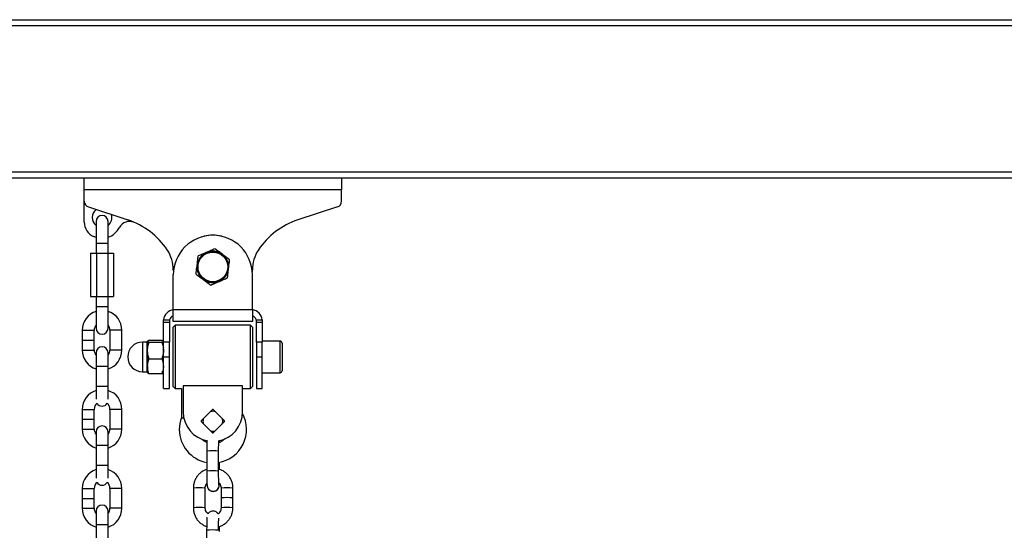
# Model space of a CAD drawing. Units: millimetres. Extents: x -17771 to -9760, y -2061 to 10345.
# Drawn here: x -15235 to -14737, y 9919 to 10177 of the extents above; entities that cross this region are included whole.
import ezdxf

# ---------------------------------------------------------------- set-up
doc = ezdxf.new("R2010")
doc.units = ezdxf.units.MM

msp = doc.modelspace()

# ---------------------------------------------------------------- linework, layer by layer
at = {"color": 7, "linetype": 'Continuous', "lineweight": 25}
for p, q in [((-15377.77, 10176.96), (-13109.43, 10176.96)), ((-15399.21, 10096.96), (-13109.43, 10096.96)), ((-15201.93, 10090.96), (-15201.93, 10096.96)), ((-15071.93, 10096.96), (-15071.93, 10090.96)), ((-15201.93, 10085.13), (-15201.93, 10090.96)), ((-15071.93, 10090.96), (-15201.93, 10090.96)), ((-15071.93, 10085.13), (-15071.93, 10090.96)), ((-15201.93, 10074.61), (-15201.93, 10085.13)), ((-15199.87, 10082.28), (-15179.86, 10075.74)), ((-15074, 10082.28), (-15094, 10075.74)), ((-15195.93, 10074.96), (-15195.93, 10063.96)), ((-15189.93, 10063.96), (-15189.93, 10074.96)), ((-15195.93, 10066.84), (-15197.22, 10067.32)), ((-15195.93, 10063.96), (-15195.93, 10058.96)), ((-15189.93, 10058.96), (-15189.93, 10063.96)), ((-15198.71, 10058.96), (-15198.71, 10036.96)), ((-15198.71, 10058.96), (-15195.82, 10058.96)), ((-15195.82, 10058.96), (-15195.82, 10036.96)), ((-15195.82, 10058.96), (-15190.05, 10058.96)), ((-15190.05, 10058.96), (-15190.05, 10036.96)), ((-15190.05, 10058.96), (-15187.16, 10058.96)), ((-15187.16, 10058.96), (-15187.16, 10036.96)), ((-15159.97, 10060.56), (-15159.93, 10060.5)), ((-15113.94, 10060.5), (-15113.9, 10060.56)), ((-15156.93, 10050.49), (-15156.89, 10049.26)), ((-15156.93, 10030.46), (-15156.93, 10047.96)), ((-15116.97, 10049.26), (-15116.93, 10050.49)), ((-15116.93, 10030.46), (-15116.93, 10047.96)), ((-15198.71, 10036.96), (-15195.82, 10036.96)), ((-15195.93, 10036.96), (-15195.93, 10031.96)), ((-15195.82, 10036.96), (-15190.05, 10036.96)), ((-15190.05, 10036.96), (-15187.16, 10036.96)), ((-15189.93, 10031.96), (-15189.93, 10036.96)), ((-15195.93, 10031.96), (-15195.93, 10020.96)), ((-15189.93, 10020.96), (-15189.93, 10031.96)), ((-15156.93, 10030.46), (-15116.93, 10030.46)), ((-15156.93, 10024.46), (-15156.93, 10030.46)), ((-15116.93, 10030.46), (-15116.93, 10024.46)), ((-15161.93, 10024.46), (-15161.89, 10025.19)), ((-15161.93, 10023.93), (-15161.93, 10024.46)), ((-15158.93, 10023.93), (-15161.93, 10023.93)), ((-15161.93, 10013.88), (-15161.93, 10023.93)), ((-15161.89, 10025.19), (-15158.84, 10025.19)), ((-15158.93, 10024.46), (-15158.93, 10023.93)), ((-15158.93, 10023.93), (-15158.93, 10013.88)), ((-15116.93, 10024.46), (-15156.93, 10024.46)), ((-15155.93, 10022.46), (-15156.93, 10021.46)), ((-15117.93, 10022.46), (-15155.93, 10022.46)), ((-15155.93, 10022.46), (-15155.93, 9990.46)), ((-15116.93, 10021.46), (-15117.93, 10022.46)), ((-15117.93, 9990.46), (-15117.93, 10022.46)), ((-15115.02, 10025.19), (-15111.98, 10025.19)), ((-15114.93, 10023.93), (-15114.93, 10024.46)), ((-15111.93, 10023.93), (-15114.93, 10023.93)), ((-15114.93, 10013.88), (-15114.93, 10023.93)), ((-15111.98, 10025.19), (-15111.93, 10024.46)), ((-15111.93, 10024.46), (-15111.93, 10023.93)), ((-15111.93, 10023.93), (-15111.93, 10013.88)), ((-15202.92, 10019.97), (-15202.92, 10014.96)), ((-15196.92, 10014.96), (-15196.92, 10019.97)), ((-15188.92, 10019.97), (-15188.92, 10009.94)), ((-15182.92, 10009.94), (-15182.92, 10019.97)), ((-15156.93, 9991.46), (-15156.93, 10021.46)), ((-15116.93, 10021.46), (-15116.93, 9991.46)), ((-15202.92, 10014.96), (-15199.92, 10014.96)), ((-15202.92, 10014.95), (-15202.92, 10009.94)), ((-15202.92, 10014.95), (-15199.92, 10014.95)), ((-15199.92, 10014.96), (-15196.92, 10014.96)), ((-15199.92, 10014.95), (-15196.92, 10014.95)), ((-15196.92, 10009.94), (-15196.92, 10014.95)), ((-15170.18, 10013.96), (-15172.43, 10013.96)), ((-15169.93, 10009.7), (-15169.93, 10014.41)), ((-15169.22, 10014.9), (-15162.65, 10014.9)), ((-15169.22, 10013.92), (-15162.65, 10013.92)), ((-15161.93, 10006.46), (-15161.93, 10013.88)), ((-15158.93, 10013.88), (-15161.93, 10013.88)), ((-15158.93, 10006.46), (-15158.93, 10013.88)), ((-15114.93, 10013.88), (-15114.93, 10006.46)), ((-15111.93, 10013.88), (-15114.93, 10013.88)), ((-15102.93, 10014.46), (-15111.93, 10014.46)), ((-15111.93, 10006.46), (-15111.93, 10013.88)), ((-15101.93, 10013.46), (-15101.93, 10005.82)), ((-15195.91, 10008.61), (-15195.91, 10001.62)), ((-15189.91, 10001.62), (-15189.91, 10008.61)), ((-15169.93, 10001.75), (-15169.93, 10009.7)), ((-15169.22, 10005.48), (-15162.65, 10005.48)), ((-15161.93, 9990.46), (-15161.93, 10006.46)), ((-15161.93, 10006.46), (-15158.93, 10006.46)), ((-15158.93, 9990.46), (-15158.93, 10006.46)), ((-15114.93, 10006.46), (-15114.93, 9990.46)), ((-15114.93, 10006.46), (-15111.93, 10006.46)), ((-15111.93, 9990.46), (-15111.93, 10006.46)), ((-15101.93, 10005.82), (-15101.93, 9999.46)), ((-15195.91, 10001.62), (-15195.91, 9991.59)), ((-15189.91, 9991.59), (-15189.91, 10001.62)), ((-15172.43, 9998.96), (-15170.18, 9998.96)), ((-15169.93, 10001.75), (-15169.93, 9998.46)), ((-15169.22, 9998.01), (-15162.65, 9998.01)), ((-15111.93, 9998.46), (-15102.93, 9998.46)), ((-15195.91, 9991.59), (-15195.91, 9985.2)), ((-15189.91, 9985.2), (-15189.91, 9991.59)), ((-15161.93, 9990.46), (-15158.93, 9990.46)), ((-15156.93, 9991.46), (-15155.93, 9990.46)), ((-15155.93, 9990.46), (-15152.82, 9990.46)), ((-15152.82, 9990.52), (-15152.84, 9975.61)), ((-15151.93, 9991.84), (-15151.93, 9978.74)), ((-15121.93, 9991.84), (-15151.93, 9991.84)), ((-15121.93, 9978.74), (-15121.93, 9991.84)), ((-15121.93, 9990.46), (-15117.93, 9990.46)), ((-15117.93, 9990.46), (-15116.93, 9991.46)), ((-15114.93, 9990.46), (-15111.93, 9990.46)), ((-15202.92, 9979.97), (-15202.92, 9974.96)), ((-15196.92, 9974.96), (-15196.92, 9979.97)), ((-15188.92, 9979.97), (-15188.92, 9969.94)), ((-15182.92, 9969.94), (-15182.92, 9979.97)), ((-15137.07, 9979.85), (-15142.8, 9974.13)), ((-15131.06, 9974.13), (-15136.79, 9979.85)), ((-15202.92, 9974.96), (-15199.92, 9974.96)), ((-15202.92, 9974.95), (-15202.92, 9969.94)), ((-15202.92, 9974.95), (-15199.92, 9974.95)), ((-15199.92, 9974.96), (-15196.92, 9974.96)), ((-15199.92, 9974.95), (-15196.92, 9974.95)), ((-15196.92, 9969.94), (-15196.92, 9974.95)), ((-15152.84, 9975.61), (-15151.61, 9975.64)), ((-15152.81, 9975.57), (-15152.84, 9975.61)), ((-15142.8, 9973.84), (-15137.07, 9968.12)), ((-15136.79, 9968.12), (-15131.06, 9973.84)), ((-15131.93, 9973.99), (-15132.06, 9975.13)), ((-15132.06, 9972.84), (-15131.93, 9973.99)), ((-15195.91, 9968.61), (-15195.91, 9961.62)), ((-15189.91, 9961.62), (-15189.91, 9968.61)), ((-15133.59, 9963.21), (-15133.63, 9964.19)), ((-15195.91, 9961.62), (-15195.91, 9951.59)), ((-15189.91, 9951.59), (-15189.91, 9961.62)), ((-15140.02, 9958.8), (-15140.03, 9948.77)), ((-15134.03, 9948.77), (-15134.02, 9958.79)), ((-15133.55, 9949.6), (-15133.54, 9953.18)), ((-15195.91, 9951.59), (-15195.91, 9945.2)), ((-15189.91, 9945.2), (-15189.91, 9951.59)), ((-15202.92, 9939.97), (-15202.92, 9934.96)), ((-15196.92, 9934.96), (-15196.92, 9939.97)), ((-15188.92, 9939.97), (-15188.92, 9929.94)), ((-15182.92, 9929.94), (-15182.92, 9939.97)), ((-15146.79, 9940.19), (-15146.8, 9930.17)), ((-15140.8, 9930.16), (-15140.79, 9940.18)), ((-15139.02, 9939.5), (-15139.06, 9939.55)), ((-15132.79, 9940.19), (-15132.8, 9935.19)), ((-15126.8, 9935.18), (-15126.79, 9940.18)), ((-15202.92, 9934.96), (-15199.92, 9934.96)), ((-15202.92, 9934.95), (-15202.92, 9929.94)), ((-15202.92, 9934.95), (-15199.92, 9934.95)), ((-15199.92, 9934.96), (-15196.92, 9934.96)), ((-15199.92, 9934.95), (-15196.92, 9934.95)), ((-15196.92, 9929.94), (-15196.92, 9934.95)), ((-15132.8, 9935.18), (-15132.81, 9930.17)), ((-15126.81, 9930.16), (-15126.8, 9935.17)), ((-15195.91, 9928.61), (-15195.91, 9921.62)), ((-15189.91, 9921.62), (-15189.91, 9928.61)), ((-15134.52, 9927.47), (-15134.76, 9927.72)), ((-15134.52, 9927.47), (-15134.76, 9927.72)), ((-15134.27, 9927.12), (-15134.52, 9927.47)), ((-15134.27, 9927.12), (-15134.52, 9927.47)), ((-15195.91, 9921.62), (-15195.91, 9911.59)), ((-15189.91, 9911.59), (-15189.91, 9921.62)), ((-15140.07, 9918.83), (-15140.08, 9908.8))]:
    msp.add_line(p, q, dxfattribs=at)
at = {"color": 8, "linetype": 'Continuous', "lineweight": 25}
for p, q in [((-15378.58, 10173.96), (-13109.43, 10173.96)), ((-15398.41, 10099.96), (-13109.43, 10099.96)), ((-15195.93, 10063.96), (-15189.93, 10063.96)), ((-15195.93, 10031.96), (-15189.93, 10031.96)), ((-15202.92, 10019.97), (-15199.92, 10019.97)), ((-15199.92, 10019.97), (-15196.92, 10019.97)), ((-15185.92, 10019.97), (-15188.92, 10019.97)), ((-15182.92, 10019.97), (-15185.92, 10019.97)), ((-15172.43, 10013.96), (-15172.43, 10002.04)), ((-15170.18, 9998.96), (-15170.18, 10013.96)), ((-15102.93, 10005.73), (-15102.93, 10014.46)), ((-15202.92, 10009.94), (-15199.92, 10009.94)), ((-15199.92, 10009.94), (-15196.92, 10009.94)), ((-15185.92, 10009.94), (-15188.92, 10009.94)), ((-15182.92, 10009.94), (-15185.92, 10009.94)), ((-15102.93, 9998.46), (-15102.93, 10005.73)), ((-15189.91, 10001.62), (-15195.91, 10001.62)), ((-15172.43, 10002.04), (-15172.43, 9998.96)), ((-15189.91, 9991.59), (-15195.91, 9991.59)), ((-15202.92, 9979.97), (-15199.92, 9979.97)), ((-15199.92, 9979.97), (-15196.92, 9979.97)), ((-15185.92, 9979.97), (-15188.92, 9979.97)), ((-15182.92, 9979.97), (-15185.92, 9979.97)), ((-15202.92, 9969.94), (-15199.92, 9969.94)), ((-15199.92, 9969.94), (-15196.92, 9969.94)), ((-15185.92, 9969.94), (-15188.92, 9969.94)), ((-15182.92, 9969.94), (-15185.92, 9969.94)), ((-15124.22, 9970.6), (-15124.33, 9970.6)), ((-15189.91, 9961.62), (-15195.91, 9961.62)), ((-15189.91, 9951.59), (-15195.91, 9951.59)), ((-15202.92, 9939.97), (-15199.92, 9939.97)), ((-15199.92, 9939.97), (-15196.92, 9939.97)), ((-15185.92, 9939.97), (-15188.92, 9939.97)), ((-15182.92, 9939.97), (-15185.92, 9939.97)), ((-15139.1, 9939.59), (-15139.13, 9939.64)), ((-15139.06, 9939.55), (-15139.1, 9939.59)), ((-15202.92, 9929.94), (-15199.92, 9929.94)), ((-15199.92, 9929.94), (-15196.92, 9929.94)), ((-15185.92, 9929.94), (-15188.92, 9929.94)), ((-15182.92, 9929.94), (-15185.92, 9929.94)), ((-15189.91, 9921.62), (-15195.91, 9921.62))]:
    msp.add_line(p, q, dxfattribs=at)
at = {"color": 7, "linetype": 'Continuous', "lineweight": 25}
for radius in [7.75, 7.5]:
    msp.add_circle((-15136.93, 10051.96), radius, dxfattribs=at)
for centre, radius, start, end in [((-15198.93, 10085.13), 3, 180, 251.882), ((-15074.93, 10085.13), 3, 288.118, 0), ((-15192.93, 10076.96), 5, 126.3789, 180), ((-15192.93, 10074.96), 3, 0, 180), ((-15192.93, 10076.96), 5, 306.8699, 17.385), ((-15193.93, 10074.61), 8, 180, 245.7126), ((-15192.93, 10076.96), 5, 180, 233.1301), ((-15178.95, 10068.98), 6, 66.5601, 152.2374), ((-15191.68, 10039.62), 38, 33.4279, 71.882), ((-15082.18, 10039.62), 38, 108.118, 146.5721), ((-15193.11, 10076.44), 10, 288.5261, 332.2374), ((-15136.93, 10047.96), 20, 0, 180), ((-15136.93, 10051.96), 16.12, 73.9705, 106.0295), ((-15175.03, 10050.52), 18.1, 0, 33.4279), ((-15136.93, 10051.96), 8, 113.1834, 173.1834), ((-15136.93, 10051.96), 8, 53.1834, 113.1834), ((-15136.93, 10051.96), 8, 353.1834, 53.1834), ((-15098.83, 10050.52), 18.1, 146.5721, 180), ((-15136.93, 10051.96), 8, 173.1834, 233.1834), ((-15136.93, 10051.96), 8, 293.1834, 353.1834), ((-15136.93, 10051.96), 8, 233.1834, 293.1834), ((-15192.93, 10019.97), 9.99, 107.4756, 180), ((-15192.91, 10019.97), 9.99, 0, 72.6446), ((-15155.93, 10024.46), 6, 99.5941, 173.0049), ((-15117.93, 10024.46), 6, 6.9951, 80.4059), ((-15192.93, 10019.97), 3.99, 138.7535, 180), ((-15192.91, 10019.97), 3.99, 0, 41.6803), ((-15155.93, 10024.46), 3, 109.4712, 165.9028), ((-15117.93, 10024.46), 3, 14.0972, 70.5288), ((-15192.93, 10020.96), 3, 180, 0), ((-15172.43, 10006.46), 7.5, 90, 180), ((-15170.18, 10014.21), 0.25, 270, 0), ((-15102.93, 10013.46), 1, 0, 90), ((-15192.93, 10009.94), 9.99, 180, 252.6446), ((-15192.93, 10009.94), 3.99, 180, 221.6803), ((-15192.91, 10008.61), 3, 0, 180), ((-15192.91, 10009.94), 3.99, 318.7535, 0), ((-15192.91, 10009.94), 9.99, 287.4756, 0), ((-15172.43, 10006.46), 7.5, 180, 270), ((-15170.18, 9998.71), 0.25, 0, 90), ((-15102.93, 9999.46), 1, 270, 0), ((-15192.93, 9979.97), 9.99, 107.3554, 180), ((-15192.91, 9979.97), 9.99, 0, 72.5244), ((-15192.93, 9979.97), 3.99, 129.6294, 180), ((-15192.91, 9984.6), 3, 211.2431, 328.5099), ((-15192.91, 9979.97), 3.99, 0, 50.1225), ((-15136.93, 9978.74), 15, 180, 259.485), ((-15136.93, 9973.99), 5, 76.7883, 103.2117), ((-15136.93, 9979.71), 0.2, 45, 135), ((-15136.93, 9978.74), 15, 280.5547, 0), ((-15136.93, 9969.84), 17, 279.8493, 28.2452), ((-15136.93, 9969.84), 17, 159.3717, 180), ((-15142.66, 9973.99), 0.2, 135, 225), ((-15136.93, 9973.99), 5, 166.7883, 193.2117), ((-15131.2, 9973.99), 0.2, 315, 45), ((-15192.93, 9969.94), 9.99, 180, 252.6446), ((-15192.93, 9969.94), 3.99, 180, 221.6803), ((-15192.91, 9968.61), 3, 0, 180), ((-15192.91, 9969.94), 3.99, 318.7535, 0), ((-15192.91, 9969.94), 9.99, 287.4756, 0), ((-15136.93, 9969.84), 17, 180, 259.5207), ((-15136.93, 9973.99), 5, 256.7883, 283.2117), ((-15136.93, 9968.26), 0.2, 225, 315), ((-15192.93, 9939.97), 9.99, 107.3554, 180), ((-15192.91, 9939.97), 9.99, 0, 72.5244), ((-15192.93, 9939.97), 3.99, 129.6297, 180), ((-15192.91, 9944.6), 3, 211.2433, 328.51), ((-15192.91, 9939.97), 3.99, 0, 50.1226), ((-15129.83, 9910.7), 24.66, 82.9433, 96.9058), ((-15129.84, 9908.97), 26.37, 83.3925, 96.4566), ((-15192.93, 9929.94), 9.99, 180, 252.6446), ((-15192.93, 9929.94), 3.99, 180, 221.6803), ((-15192.91, 9928.61), 3, 0, 180), ((-15192.91, 9929.94), 3.99, 318.7535, 0), ((-15192.91, 9929.94), 9.99, 287.4756, 0)]:
    msp.add_arc(centre, radius, start, end, dxfattribs=at)
at = {"color": 8, "linetype": 'Continuous', "lineweight": 25}
for centre, radius, start, end in [((-15137.05, 9932.83), 26.13, 83.3324, 96.5167), ((-15137.07, 9922.87), 26.08, 83.3158, 96.5282), ((-15143.82, 9913.99), 26.37, 83.3925, 96.4566), ((-15136.8, 9941.52), 3, 218.9284, 12.2152), ((-15136.8, 9941.52), 3, 222.2301, 12.1911), ((-15129.83, 9913.99), 26.37, 83.3925, 96.4566), ((-15143.83, 9903.94), 26.4, 83.4016, 96.4524), ((-15129.84, 9903.96), 26.37, 83.3916, 96.4553), ((-15137.1, 9892.86), 26.13, 83.3324, 96.5167)]:
    msp.add_arc(centre, radius, start, end, dxfattribs=at)
at = {"color": 7, "linetype": 'Continuous', "lineweight": 25}
for points, knots in [([(-15144.88, 10052.91), (-15144.73, 10054.09), (-15144.55, 10055.64), (-15144.37, 10057.14), (-15144.33, 10057.5)], [0, 0, 0, 0, 0.760801, 1, 1, 1, 1]), ([(-15140.08, 10059.31), (-15140.18, 10059.27), (-15140.94, 10058.94), (-15142.38, 10058.33), (-15143.67, 10057.77), (-15144.33, 10057.5)], [0, 0, 0, 0, 0.070086, 0.530782, 1, 1, 1, 1]), ([(-15135.84, 10061.13), (-15136.53, 10060.84), (-15137.92, 10060.24), (-15139.36, 10059.62), (-15140.08, 10059.31)], [0, 0, 0, 0, 0.495458, 1, 1, 1, 1]), ([(-15132.14, 10058.36), (-15132.23, 10058.43), (-15132.89, 10058.93), (-15134.14, 10059.86), (-15135.27, 10060.71), (-15135.84, 10061.13)], [0, 0, 0, 0, 0.070086, 0.530782, 1, 1, 1, 1]), ([(-15128.44, 10055.6), (-15129.04, 10056.05), (-15130.25, 10056.95), (-15131.51, 10057.89), (-15132.14, 10058.36)], [0, 0, 0, 0, 0.495458, 1, 1, 1, 1]), ([(-15145.42, 10048.32), (-15145.29, 10049.45), (-15145.11, 10050.96), (-15144.92, 10052.51), (-15144.88, 10052.91)], [0, 0, 0, 0, 0.745921, 1, 1, 1, 1]), ([(-15128.99, 10051.01), (-15128.85, 10052.19), (-15128.66, 10053.74), (-15128.48, 10055.24), (-15128.44, 10055.6)], [0, 0, 0, 0, 0.760801, 1, 1, 1, 1]), ([(-15145.42, 10048.32), (-15144.82, 10047.87), (-15143.61, 10046.97), (-15142.36, 10046.03), (-15141.73, 10045.56)], [0, 0, 0, 0, 0.495458, 1, 1, 1, 1]), ([(-15129.54, 10046.42), (-15129.4, 10047.55), (-15129.22, 10049.06), (-15129.04, 10050.62), (-15128.99, 10051.01)], [0, 0, 0, 0, 0.745921, 1, 1, 1, 1]), ([(-15141.73, 10045.56), (-15141.64, 10045.49), (-15140.97, 10044.99), (-15139.72, 10044.06), (-15138.6, 10043.21), (-15138.03, 10042.79)], [0, 0, 0, 0, 0.070086, 0.530782, 1, 1, 1, 1]), ([(-15138.03, 10042.79), (-15137.34, 10043.08), (-15135.95, 10043.68), (-15134.51, 10044.29), (-15133.78, 10044.61)], [0, 0, 0, 0, 0.495458, 1, 1, 1, 1]), ([(-15133.78, 10044.61), (-15133.68, 10044.65), (-15132.92, 10044.98), (-15131.48, 10045.59), (-15130.19, 10046.14), (-15129.54, 10046.42)], [0, 0, 0, 0, 0.070086, 0.530782, 1, 1, 1, 1]), ([(-15158.84, 10025.19), (-15158.88, 10025), (-15158.93, 10024.75), (-15158.93, 10024.52), (-15158.93, 10024.46)], [0, 0, 0, 0, 0.757991, 1, 1, 1, 1]), ([(-15114.93, 10024.46), (-15114.94, 10024.64), (-15114.95, 10024.89), (-15115.01, 10025.13), (-15115.02, 10025.19)], [0, 0, 0, 0, 0.757991, 1, 1, 1, 1]), ([(-15169.93, 10014.41), (-15169.93, 10014.43), (-15169.92, 10014.51), (-15169.77, 10014.68), (-15169.4, 10014.83), (-15169.22, 10014.9)], [0, 0, 0, 0, 0.070086, 0.530782, 1, 1, 1, 1]), ([(-15169.22, 10013.92), (-15169.42, 10014), (-15169.82, 10014.16), (-15169.89, 10014.33), (-15169.93, 10014.41)], [0, 0, 0, 0, 0.495458, 1, 1, 1, 1]), ([(-15169.93, 10009.7), (-15169.93, 10009.8), (-15169.92, 10010.56), (-15169.77, 10011.99), (-15169.4, 10013.28), (-15169.22, 10013.92)], [0, 0, 0, 0, 0.070086, 0.530782, 1, 1, 1, 1]), ([(-15162.65, 10014.9), (-15162.45, 10014.82), (-15162.04, 10014.66), (-15161.97, 10014.5), (-15161.93, 10014.41)], [0, 0, 0, 0, 0.495458, 1, 1, 1, 1]), ([(-15161.93, 10014.41), (-15161.93, 10014.4), (-15161.94, 10014.31), (-15162.1, 10014.15), (-15162.46, 10014), (-15162.65, 10013.92)], [0, 0, 0, 0, 0.070086, 0.530782, 1, 1, 1, 1]), ([(-15162.65, 10013.92), (-15162.45, 10013.24), (-15162.04, 10011.85), (-15161.97, 10010.42), (-15161.93, 10009.7)], [0, 0, 0, 0, 0.495458, 1, 1, 1, 1]), ([(-15162.37, 10014.05), (-15162.37, 10014.04), (-15162.06, 10013.11), (-15162, 10012.14), (-15161.93, 10011.17)], [0, 0, 0, 0, 0.007769, 1, 1, 1, 1]), ([(-15169.22, 10005.48), (-15169.42, 10006.17), (-15169.82, 10007.55), (-15169.89, 10008.98), (-15169.93, 10009.7)], [0, 0, 0, 0, 0.495458, 1, 1, 1, 1]), ([(-15161.93, 10009.7), (-15161.93, 10009.6), (-15161.94, 10008.84), (-15162.1, 10007.42), (-15162.46, 10006.13), (-15162.65, 10005.48)], [0, 0, 0, 0, 0.070086, 0.530782, 1, 1, 1, 1]), ([(-15169.93, 10001.75), (-15169.85, 10002.71), (-15169.74, 10003.97), (-15169.32, 10005.19), (-15169.22, 10005.48)], [0, 0, 0, 0, 0.760801, 1, 1, 1, 1]), ([(-15162.65, 10005.48), (-15162.55, 10005.19), (-15162.13, 10003.97), (-15162.02, 10002.71), (-15161.93, 10001.75)], [0, 0, 0, 0, 0.239199, 1, 1, 1, 1]), ([(-15161.93, 10003.22), (-15161.93, 10003.32), (-15161.94, 10004.07), (-15162.04, 10005.17), (-15162.31, 10006.13), (-15162.4, 10006.46)], [0, 0, 0, 0, 0.091589, 0.693636, 1, 1, 1, 1]), ([(-15169.22, 9998.01), (-15169.5, 9998.93), (-15169.89, 10000.16), (-15169.92, 10001.43), (-15169.93, 10001.75)], [0, 0, 0, 0, 0.745921, 1, 1, 1, 1]), ([(-15169.93, 9998.5), (-15169.93, 9998.49), (-15169.92, 9998.41), (-15169.77, 9998.24), (-15169.4, 9998.09), (-15169.22, 9998.01)], [0, 0, 0, 0, 0.070086, 0.530782, 1, 1, 1, 1]), ([(-15161.93, 10001.75), (-15161.94, 10001.43), (-15161.98, 10000.16), (-15162.36, 9998.93), (-15162.65, 9998.01)], [0, 0, 0, 0, 0.254079, 1, 1, 1, 1]), ([(-15161.93, 9998.5), (-15161.93, 9998.52), (-15161.94, 9998.6), (-15162.1, 9998.77), (-15162.46, 9998.92), (-15162.65, 9998.99)], [0, 0, 0, 0, 0.070086, 0.530782, 1, 1, 1, 1]), ([(-15162.65, 9998.01), (-15162.45, 9998.09), (-15162.04, 9998.25), (-15161.97, 9998.42), (-15161.93, 9998.5)], [0, 0, 0, 0, 0.495458, 1, 1, 1, 1]), ([(-15136.45, 9968.46), (-15136.61, 9968.49), (-15136.93, 9968.55), (-15137.23, 9968.46), (-15137.37, 9968.42)], [0, 0, 0, 0, 0.532353, 1, 1, 1, 1]), ([(-15139.95, 9963.22), (-15140.19, 9963.31), (-15140.92, 9963.61), (-15141.71, 9964.15), (-15142.18, 9964.65), (-15142.28, 9964.76)], [0, 0, 0, 0, 0.269928, 0.83289, 1, 1, 1, 1]), ([(-15139.93, 9964.03), (-15139.94, 9963.7), (-15139.96, 9963.02), (-15139.99, 9961.74), (-15140.01, 9960.3), (-15140.02, 9959.3), (-15140.02, 9958.8)], [0, 0, 0, 0, 0.236867, 0.494534, 0.748603, 1, 1, 1, 1]), ([(-15134.02, 9958.79), (-15134.02, 9959.04), (-15134.01, 9959.78), (-15134, 9960.98), (-15133.98, 9962.28), (-15133.95, 9963.33), (-15133.93, 9963.81), (-15133.92, 9964.02)], [0, 0, 0, 0, 0.123357, 0.358848, 0.594039, 0.827714, 1, 1, 1, 1]), ([(-15130.78, 9965.25), (-15131.08, 9964.93), (-15131.74, 9964.22), (-15132.83, 9963.49), (-15133.64, 9963.18), (-15133.96, 9963.07)], [0, 0, 0, 0, 0.334137, 0.74198, 1, 1, 1, 1]), ([(-15140.03, 9949.6), (-15140.45, 9949.45), (-15141.44, 9949.1), (-15142.83, 9948.2), (-15144.16, 9947.01), (-15145.25, 9945.6), (-15146.08, 9944.02), (-15146.6, 9942.34), (-15146.77, 9941.05), (-15146.78, 9940.34), (-15146.79, 9940.19)], [0, 0, 0, 0, 0.109622, 0.253317, 0.397022, 0.540734, 0.684449, 0.828161, 0.964374, 1, 1, 1, 1]), ([(-15140.03, 9948.77), (-15140.03, 9948.51), (-15140.03, 9947.74), (-15140.02, 9946.49), (-15140, 9945.08), (-15139.97, 9943.81), (-15139.93, 9942.73), (-15139.88, 9941.84), (-15139.84, 9941.35), (-15139.73, 9940.79), (-15139.55, 9940.27), (-15139.3, 9939.83), (-15139.08, 9939.58), (-15139.02, 9939.5)], [0, 0, 0, 0, 0.063858, 0.185884, 0.308226, 0.431036, 0.554936, 0.681637, 0.819551, 0.876189, 0.917394, 0.976669, 1, 1, 1, 1]), ([(-15126.79, 9940.18), (-15126.81, 9940.55), (-15126.84, 9941.52), (-15127.16, 9943.05), (-15127.81, 9944.71), (-15128.75, 9946.22), (-15129.95, 9947.55), (-15131.36, 9948.63), (-15132.74, 9949.39), (-15133.67, 9949.65), (-15134.03, 9949.75)], [0, 0, 0, 0, 0.086137, 0.223867, 0.361699, 0.49952, 0.637333, 0.77514, 0.912943, 1, 1, 1, 1]), ([(-15133.88, 9942.14), (-15133.88, 9942.15), (-15133.88, 9942.18), (-15133.91, 9942.46), (-15133.94, 9943), (-15133.97, 9943.85), (-15134, 9944.96), (-15134.02, 9946.27), (-15134.03, 9947.57), (-15134.03, 9948.41), (-15134.03, 9948.77)], [0, 0, 0, 0, 0.058795, 0.155984, 0.280143, 0.422914, 0.574356, 0.729358, 0.885833, 1, 1, 1, 1]), ([(-15133.93, 9942.92), (-15133.79, 9942.78), (-15133.37, 9942.38), (-15132.98, 9941.51), (-15132.8, 9940.71), (-15132.8, 9940.28), (-15132.79, 9940.19)], [0, 0, 0, 0, 0.19885, 0.567695, 0.917361, 1, 1, 1, 1]), ([(-15140.79, 9940.18), (-15140.78, 9940.33), (-15140.76, 9940.85), (-15140.54, 9941.73), (-15140.13, 9942.35), (-15139.92, 9942.65)], [0, 0, 0, 0, 0.166992, 0.588442, 1, 1, 1, 1]), ([(-15139.02, 9939.5), (-15138.81, 9939.3), (-15138.38, 9938.9), (-15137.53, 9938.56), (-15136.61, 9938.47), (-15135.73, 9938.66), (-15135.02, 9939.05), (-15134.51, 9939.52), (-15134.16, 9940.01), (-15133.95, 9940.47), (-15133.84, 9940.84), (-15133.78, 9941.15), (-15133.73, 9941.51), (-15133.69, 9941.94), (-15133.67, 9942.41), (-15133.66, 9942.63)], [0, 0, 0, 0, 0.085772, 0.171693, 0.261944, 0.353715, 0.430684, 0.497911, 0.557171, 0.609036, 0.654412, 0.69954, 0.769518, 0.891288, 1, 1, 1, 1]), ([(-15146.8, 9930.17), (-15146.79, 9929.8), (-15146.76, 9928.84), (-15146.44, 9927.31), (-15145.78, 9925.65), (-15144.84, 9924.13), (-15143.65, 9922.8), (-15142.23, 9921.73), (-15141.01, 9921.03), (-15140.25, 9920.81), (-15140.06, 9920.76)], [0, 0, 0, 0, 0.08973, 0.233203, 0.376784, 0.520353, 0.663913, 0.807468, 0.951019, 1, 1, 1, 1]), ([(-15139.33, 9927.08), (-15139.6, 9927.33), (-15140.13, 9927.84), (-15140.62, 9928.84), (-15140.79, 9929.64), (-15140.8, 9930.08), (-15140.8, 9930.16)], [0, 0, 0, 0, 0.309006, 0.627136, 0.928724, 1, 1, 1, 1]), ([(-15134.6, 9927.55), (-15134.81, 9927.75), (-15135.24, 9928.15), (-15136.08, 9928.5), (-15137, 9928.59), (-15137.88, 9928.4), (-15138.59, 9928.01), (-15139.08, 9927.57), (-15139.29, 9927.25), (-15139.37, 9927.12)], [0, 0, 0, 0, 0.15756, 0.315396, 0.481184, 0.649764, 0.791154, 0.914648, 1, 1, 1, 1]), ([(-15132.81, 9930.17), (-15132.81, 9930.02), (-15132.83, 9929.5), (-15133.07, 9928.63), (-15133.58, 9927.71), (-15134.09, 9927.28), (-15134.3, 9927.1)], [0, 0, 0, 0, 0.125474, 0.442142, 0.759516, 1, 1, 1, 1]), ([(-15134.06, 9920.57), (-15134.02, 9920.58), (-15133.41, 9920.7), (-15132.29, 9921.22), (-15130.76, 9922.14), (-15129.44, 9923.34), (-15128.34, 9924.75), (-15127.52, 9926.34), (-15126.99, 9928.01), (-15126.82, 9929.31), (-15126.81, 9930.01), (-15126.81, 9930.16)], [0, 0, 0, 0, 0.008142, 0.145961, 0.283791, 0.421631, 0.559478, 0.697327, 0.835174, 0.965828, 1, 1, 1, 1]), ([(-15139.89, 9925.42), (-15139.9, 9925.3), (-15139.94, 9924.96), (-15139.98, 9924.21), (-15140.02, 9923.1), (-15140.05, 9921.77), (-15140.06, 9920.33), (-15140.07, 9919.33), (-15140.07, 9918.83)], [0, 0, 0, 0, 0.093899, 0.27303, 0.463042, 0.644343, 0.823111, 1, 1, 1, 1]), ([(-15134.29, 9927.11), (-15134.33, 9927.19), (-15134.41, 9927.34), (-15134.53, 9927.48), (-15134.59, 9927.55)], [0, 0, 0, 0, 0.482923, 1, 1, 1, 1]), ([(-15134.07, 9918.82), (-15134.07, 9919.07), (-15134.07, 9919.81), (-15134.06, 9921.01), (-15134.03, 9922.31), (-15134, 9923.43), (-15133.97, 9924.27), (-15133.94, 9924.74), (-15133.91, 9924.94), (-15133.92, 9924.91), (-15133.92, 9924.91)], [0, 0, 0, 0, 0.087111, 0.253408, 0.419493, 0.584508, 0.747134, 0.881285, 0.979334, 1, 1, 1, 1]), ([(-15133.59, 9918.28), (-15133.59, 9918.55), (-15133.59, 9919.31), (-15133.59, 9920.15), (-15133.6, 9920.68), (-15133.6, 9920.74)], [0, 0, 0, 0, 0.316506, 0.921325, 1, 1, 1, 1])]:
    msp.add_open_spline(points, degree=3, knots=knots, dxfattribs=at)

doc.saveas('drawing.dxf')
